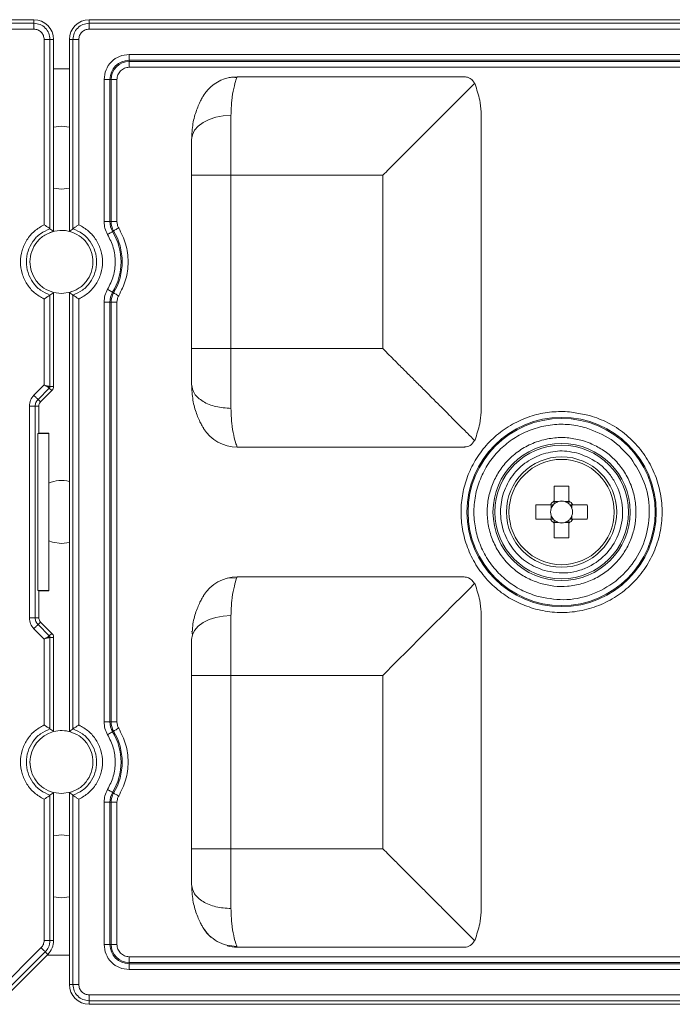
# Model space of a CAD drawing. Extents: x 44 to 7190, y -6994 to 1024.
# Drawn here: x 5224 to 5258, y -2187 to -2136 of the extents above; entities that cross this region are included whole.
import ezdxf

# ---------------------------------------------------------------- set-up
doc = ezdxf.new("R2010")
doc.units = 0
doc.layers.get('0').update_dxf_attribs({"linetype": 'CONTINUOUS'})

msp = doc.modelspace()

# ---------------------------------------------------------------- linework, layer by layer
at = {"color": 7, "linetype": 'Continuous', "lineweight": 15}
for p, q in [((5225.169, -2135.937), (5176.195, -2135.937)), ((5225.169, -2135.937), (5225.169, -2136.124)), ((5276.999, -2135.937), (5228.026, -2135.937)), ((5228.026, -2135.937), (5228.026, -2136.124)), ((5176.195, -2136.124), (5225.169, -2136.124)), ((5225.169, -2136.428), (5176.195, -2136.428)), ((5228.026, -2136.124), (5276.999, -2136.124)), ((5276.999, -2136.428), (5228.026, -2136.428)), ((5225.698, -2146.562), (5225.698, -2136.957)), ((5226.001, -2146.766), (5226.001, -2136.957)), ((5226.001, -2136.957), (5226.189, -2136.957)), ((5226.189, -2136.957), (5226.189, -2146.905)), ((5227.005, -2146.905), (5227.005, -2136.957)), ((5227.005, -2136.957), (5227.193, -2136.957)), ((5227.193, -2136.957), (5227.193, -2146.766)), ((5227.497, -2136.957), (5227.497, -2146.562)), ((5230.106, -2137.736), (5274.919, -2137.736)), ((5230.106, -2137.736), (5230.106, -2138.041)), ((5227.005, -2138.487), (5226.189, -2138.487)), ((5230.106, -2138.041), (5274.919, -2138.041)), ((5230.106, -2138.099), (5230.106, -2138.041)), ((5274.919, -2138.099), (5230.106, -2138.099)), ((5230.106, -2138.404), (5230.106, -2138.099)), ((5274.919, -2138.404), (5230.106, -2138.404)), ((5235.467, -2138.908), (5235.698, -2138.895)), ((5235.698, -2138.895), (5235.669, -2138.979)), ((5235.698, -2138.895), (5247.461, -2138.895)), ((5228.805, -2146.401), (5228.805, -2139.037)), ((5228.805, -2139.037), (5229.11, -2139.037)), ((5229.11, -2146.401), (5229.11, -2139.037)), ((5229.168, -2139.037), (5229.11, -2139.037)), ((5229.168, -2146.401), (5229.168, -2139.037)), ((5229.473, -2139.037), (5229.168, -2139.037)), ((5229.473, -2139.037), (5229.473, -2146.401)), ((5248.027, -2139.276), (5248.008, -2139.234)), ((5235.379, -2143.997), (5235.379, -2140.895)), ((5248.347, -2140.951), (5248.347, -2156.021)), ((5233.338, -2152.975), (5233.338, -2143.997)), ((5233.338, -2143.997), (5235.379, -2143.997)), ((5235.379, -2152.975), (5235.379, -2143.997)), ((5235.379, -2143.997), (5243.246, -2143.997)), ((5243.246, -2143.997), (5243.246, -2152.975)), ((5226.189, -2144.659), (5226.597, -2144.711)), ((5226.597, -2144.711), (5227.005, -2144.659)), ((5228.805, -2146.401), (5229.11, -2146.401)), ((5229.11, -2146.401), (5229.168, -2146.401)), ((5229.473, -2146.401), (5229.168, -2146.401)), ((5229.3, -2146.88), (5229.25, -2146.91)), ((5226.001, -2154.94), (5226.001, -2150.206)), ((5226.189, -2150.067), (5226.597, -2150.118)), ((5226.189, -2150.067), (5226.189, -2154.94)), ((5227.005, -2172.821), (5227.005, -2150.067)), ((5227.193, -2150.206), (5227.193, -2172.681)), ((5229.25, -2150.062), (5229.3, -2150.092)), ((5225.698, -2154.863), (5225.698, -2150.41)), ((5227.497, -2150.41), (5227.497, -2172.477)), ((5228.805, -2172.316), (5228.805, -2150.571)), ((5228.805, -2150.571), (5229.11, -2150.571)), ((5229.11, -2172.316), (5229.11, -2150.571)), ((5229.168, -2150.571), (5229.11, -2150.571)), ((5229.168, -2172.316), (5229.168, -2150.571)), ((5229.473, -2150.571), (5229.168, -2150.571)), ((5229.473, -2150.571), (5229.473, -2172.316)), ((5233.338, -2152.975), (5235.379, -2152.975)), ((5243.246, -2152.975), (5235.379, -2152.975)), ((5225.166, -2155.395), (5225.698, -2154.863)), ((5225.381, -2155.61), (5225.967, -2155.024)), ((5226.1, -2155.156), (5225.513, -2155.743)), ((5225.967, -2155.024), (5226.1, -2155.156)), ((5226.189, -2154.94), (5226.001, -2154.94)), ((5225.513, -2155.743), (5225.381, -2155.61)), ((5224.932, -2166.929), (5224.932, -2155.959)), ((5225.236, -2166.929), (5225.236, -2155.959)), ((5225.236, -2155.959), (5225.424, -2155.959)), ((5225.424, -2155.959), (5225.424, -2157.362)), ((5253.979, -2156.445), (5252.927, -2156.251)), ((5225.424, -2157.362), (5225.374, -2157.384)), ((5225.374, -2157.384), (5225.374, -2165.503)), ((5225.934, -2157.384), (5225.374, -2157.384)), ((5225.424, -2157.362), (5225.934, -2157.362)), ((5225.934, -2157.384), (5225.934, -2157.362)), ((5225.934, -2165.503), (5225.934, -2157.384)), ((5248.027, -2157.696), (5248.008, -2157.738)), ((5253.997, -2157.885), (5253.598, -2157.743)), ((5247.461, -2158.077), (5235.698, -2158.077)), ((5252.135, -2160.111), (5252.135, -2160.867)), ((5252.89, -2160.867), (5252.89, -2160.111)), ((5252.333, -2160.905), (5252.135, -2160.905)), ((5252.89, -2160.905), (5252.692, -2160.905)), ((5251.936, -2161.066), (5251.18, -2161.066)), ((5251.974, -2161.066), (5251.974, -2161.264)), ((5253.051, -2161.264), (5253.051, -2161.066)), ((5253.845, -2161.066), (5253.089, -2161.066)), ((5251.18, -2161.821), (5251.936, -2161.821)), ((5251.974, -2161.623), (5251.974, -2161.821)), ((5253.051, -2161.821), (5253.051, -2161.623)), ((5253.089, -2161.821), (5253.845, -2161.821)), ((5252.135, -2161.982), (5252.333, -2161.982)), ((5252.135, -2162.02), (5252.135, -2162.776)), ((5252.692, -2161.982), (5252.89, -2161.982)), ((5252.89, -2162.776), (5252.89, -2162.02)), ((5226.597, -2163.076), (5227.005, -2163.024)), ((5235.682, -2164.856), (5235.22, -2164.867)), ((5235.669, -2164.894), (5235.698, -2164.811)), ((5247.461, -2164.811), (5235.698, -2164.811)), ((5225.374, -2165.503), (5225.424, -2165.525)), ((5225.374, -2165.503), (5225.934, -2165.503)), ((5225.424, -2165.525), (5225.424, -2166.929)), ((5225.424, -2165.525), (5225.934, -2165.525)), ((5225.934, -2165.525), (5225.934, -2165.503)), ((5248.027, -2165.191), (5248.008, -2165.15)), ((5225.424, -2166.929), (5225.236, -2166.929)), ((5248.347, -2166.867), (5248.347, -2181.936)), ((5225.698, -2168.024), (5225.166, -2167.492)), ((5225.513, -2167.145), (5225.381, -2167.278)), ((5225.381, -2167.278), (5225.967, -2167.864)), ((5226.1, -2167.731), (5225.513, -2167.145)), ((5225.698, -2172.477), (5225.698, -2168.024)), ((5225.967, -2167.864), (5226.1, -2167.731)), ((5226.001, -2172.681), (5226.001, -2167.947)), ((5226.001, -2167.947), (5226.189, -2167.947)), ((5226.189, -2167.947), (5226.189, -2172.821)), ((5233.358, -2167.624), (5233.378, -2167.809)), ((5233.338, -2169.912), (5235.379, -2169.912)), ((5233.338, -2178.89), (5233.338, -2169.912)), ((5235.379, -2178.89), (5235.379, -2169.912)), ((5235.379, -2169.912), (5243.246, -2169.912)), ((5243.246, -2169.912), (5243.246, -2178.89)), ((5228.805, -2172.316), (5229.11, -2172.316)), ((5229.11, -2172.316), (5229.168, -2172.316)), ((5229.473, -2172.316), (5229.168, -2172.316)), ((5229.3, -2172.795), (5229.25, -2172.825)), ((5224.965, -2174.401), (5224.967, -2174.493)), ((5226.001, -2183.642), (5226.001, -2176.121)), ((5226.189, -2175.982), (5226.597, -2176.034)), ((5226.189, -2175.982), (5226.189, -2183.642)), ((5227.005, -2185.93), (5227.005, -2175.982)), ((5227.193, -2176.121), (5227.193, -2185.93)), ((5229.25, -2175.977), (5229.3, -2176.007)), ((5225.698, -2176.325), (5225.698, -2183.642)), ((5227.497, -2176.325), (5227.497, -2185.93)), ((5228.805, -2183.85), (5228.805, -2176.486)), ((5228.805, -2176.486), (5229.11, -2176.486)), ((5229.11, -2183.85), (5229.11, -2176.486)), ((5229.168, -2176.486), (5229.11, -2176.486)), ((5229.168, -2183.85), (5229.168, -2176.486)), ((5229.473, -2176.486), (5229.168, -2176.486)), ((5229.473, -2176.486), (5229.473, -2183.85)), ((5233.338, -2178.89), (5235.379, -2178.89)), ((5243.246, -2178.89), (5235.379, -2178.89)), ((5235.379, -2181.992), (5235.379, -2178.89)), ((5226.189, -2181.389), (5226.597, -2181.441)), ((5226.597, -2181.441), (5227.005, -2181.389)), ((5226.189, -2183.642), (5226.001, -2183.642)), ((5228.805, -2183.85), (5229.11, -2183.85)), ((5229.11, -2183.85), (5229.168, -2183.85)), ((5229.473, -2183.85), (5229.168, -2183.85)), ((5248.027, -2183.611), (5248.008, -2183.653)), ((5225.543, -2184.016), (5223.255, -2186.304)), ((5225.758, -2184.231), (5223.469, -2186.519)), ((5223.602, -2186.652), (5225.89, -2184.364)), ((5225.89, -2184.364), (5225.758, -2184.231)), ((5225.854, -2184.4), (5227.005, -2184.4)), ((5235.698, -2183.992), (5247.461, -2183.992)), ((5230.106, -2184.483), (5230.106, -2184.788)), ((5230.106, -2184.483), (5273.85, -2184.483)), ((5230.106, -2184.788), (5230.106, -2184.846)), ((5230.106, -2184.788), (5273.85, -2184.788)), ((5273.85, -2184.846), (5230.106, -2184.846)), ((5230.106, -2185.151), (5230.106, -2184.846)), ((5273.85, -2185.151), (5230.106, -2185.151)), ((5227.193, -2185.93), (5227.005, -2185.93)), ((5228.026, -2186.459), (5274.711, -2186.459)), ((5228.026, -2186.763), (5274.711, -2186.763)), ((5228.026, -2186.951), (5228.026, -2186.763)), ((5274.711, -2186.951), (5228.026, -2186.951))]:
    msp.add_line(p, q, dxfattribs=at)
at = {"color": 7, "linetype": 'Continuous', "lineweight": 15, "flags": 128}
for points in [[(5235.379, -2140.895), (5234.981, -2140.919), (5234.598, -2140.99), (5234.245, -2141.104), (5233.936, -2141.259), (5233.682, -2141.447), (5233.494, -2141.661), (5233.378, -2141.894), (5233.338, -2142.136)], [(5227.005, -2141.498), (5226.597, -2141.446), (5226.189, -2141.498)], [(5228.987, -2147.066), (5229.036, -2147.037), (5229.083, -2147.009), (5229.126, -2146.983), (5229.165, -2146.96), (5229.198, -2146.941), (5229.223, -2146.925), (5229.241, -2146.915), (5229.25, -2146.91)], [(5229.562, -2146.724), (5229.513, -2146.753), (5229.466, -2146.781), (5229.423, -2146.807), (5229.384, -2146.83), (5229.351, -2146.849), (5229.326, -2146.865), (5229.308, -2146.875), (5229.3, -2146.88)], [(5226.597, -2150.118), (5227.057, -2150.052), (5227.146, -2150.023)], [(5228.987, -2149.906), (5229.036, -2149.935), (5229.083, -2149.963), (5229.126, -2149.989), (5229.165, -2150.012), (5229.198, -2150.031), (5229.223, -2150.047), (5229.241, -2150.057), (5229.25, -2150.062)], [(5229.562, -2150.248), (5229.513, -2150.219), (5229.466, -2150.191), (5229.423, -2150.165), (5229.384, -2150.142), (5229.351, -2150.123), (5229.326, -2150.107), (5229.308, -2150.097), (5229.3, -2150.092)], [(5225.934, -2162.935), (5226.137, -2163.01), (5226.597, -2163.076)], [(5243.246, -2169.912), (5243.926, -2169.231), (5244.595, -2168.563), (5245.239, -2167.919), (5245.847, -2167.31), (5246.409, -2166.748), (5246.915, -2166.243), (5247.355, -2165.803), (5247.722, -2165.436), (5248.008, -2165.15)], [(5235.379, -2166.811), (5234.981, -2166.834), (5234.598, -2166.905), (5234.245, -2167.02), (5233.936, -2167.174), (5233.682, -2167.362), (5233.494, -2167.576), (5233.378, -2167.809), (5233.338, -2168.051)], [(5235.379, -2169.912), (5235.379, -2169.496), (5235.379, -2169.082), (5235.379, -2168.674), (5235.379, -2168.275), (5235.379, -2167.886), (5235.379, -2167.511), (5235.379, -2167.151), (5235.379, -2166.811)], [(5229.562, -2172.64), (5229.513, -2172.668), (5229.466, -2172.696), (5229.423, -2172.722), (5229.384, -2172.745), (5229.351, -2172.765), (5229.326, -2172.78), (5229.308, -2172.79), (5229.3, -2172.795)], [(5228.987, -2172.981), (5229.036, -2172.952), (5229.083, -2172.924), (5229.126, -2172.898), (5229.165, -2172.875), (5229.198, -2172.856), (5229.223, -2172.841), (5229.241, -2172.83), (5229.25, -2172.825)], [(5226.597, -2176.034), (5227.057, -2175.968), (5227.146, -2175.939)], [(5228.987, -2175.822), (5229.036, -2175.85), (5229.083, -2175.878), (5229.126, -2175.904), (5229.165, -2175.927), (5229.198, -2175.947), (5229.223, -2175.962), (5229.241, -2175.972), (5229.25, -2175.977)], [(5229.562, -2176.163), (5229.513, -2176.134), (5229.466, -2176.106), (5229.423, -2176.08), (5229.384, -2176.057), (5229.351, -2176.038), (5229.326, -2176.023), (5229.308, -2176.012), (5229.3, -2176.007)], [(5227.005, -2178.228), (5226.597, -2178.176), (5226.189, -2178.228)]]:
    msp.add_lwpolyline(points, dxfattribs=at)
at = {"color": 7, "linetype": 'Continuous', "lineweight": 15}
for radius in [4.904, 4.848, 3.555, 3.464, 2.857, 2.729]:
    msp.add_circle((5252.513, -2161.444), radius, dxfattribs=at)
for centre, radius, start, end in [((5225.169, -2136.957), 1.02, 360, 90), ((5228.026, -2136.957), 1.02, 90, 180), ((5230.106, -2139.037), 0.996, 90, 180), ((5230.106, -2139.037), 0.938, 90, 180), ((5235.698, -2140.936), 2.041, 103.0058, 148.2073), ((5230.106, -2146.401), 0.996, 180, 210.7213), ((5230.106, -2146.401), 0.938, 180, 210.7213), ((5226.597, -2148.486), 1.632, 72.8787, 112.5389), ((5226.597, -2148.486), 3.085, 329.2787, 30.7213), ((5226.597, -2148.486), 3.144, 329.2787, 30.7213), ((5230.106, -2150.571), 0.996, 149.2787, 180), ((5230.106, -2150.571), 0.938, 149.2787, 180), ((5235.698, -2156.036), 2.041, 211.7927, 270), ((5226.597, -2161.444), 1.632, 75.5225, 113.9695), ((5252.513, -2171.302), 11.197, 88.068, 91.932), ((5252.513, -2161.444), 0.689, 123.2306, 146.7694), ((5252.513, -2161.444), 0.567, 108.4303, 131.7182), ((5252.513, -2161.444), 0.567, 71.5697, 108.4303), ((5252.513, -2161.444), 0.567, 48.2818, 71.5697), ((5252.513, -2161.444), 0.689, 33.2306, 56.7694), ((5262.371, -2161.444), 11.197, 178.068, 181.932), ((5252.513, -2161.444), 0.567, 161.5697, 198.4303), ((5252.513, -2161.444), 0.567, 138.2818, 161.5697), ((5252.513, -2161.444), 0.567, 131.7182, 138.2818), ((5252.513, -2161.444), 0.567, 41.7182, 48.2818), ((5252.513, -2161.444), 0.567, 18.4303, 41.7182), ((5252.513, -2161.444), 0.567, 341.5697, 18.4303), ((5242.654, -2161.444), 11.197, 358.068, 1.932), ((5252.513, -2161.444), 0.689, 213.2306, 236.7694), ((5252.513, -2161.444), 0.567, 198.4303, 221.7182), ((5252.513, -2161.444), 0.567, 221.7182, 228.2818), ((5252.513, -2161.444), 0.567, 228.2818, 251.5697), ((5252.513, -2161.444), 0.567, 288.4303, 311.7182), ((5252.513, -2161.444), 0.689, 303.2306, 326.7694), ((5252.513, -2161.444), 0.567, 311.7182, 318.2818), ((5252.513, -2161.444), 0.567, 318.2818, 341.5697), ((5252.513, -2161.444), 0.567, 251.5697, 288.4303), ((5252.513, -2151.586), 11.197, 268.068, 271.932), ((5235.698, -2166.851), 2.041, 90, 148.2072), ((5230.106, -2172.316), 0.996, 180, 210.7213), ((5230.106, -2172.316), 0.938, 180, 210.7213), ((5226.597, -2174.401), 1.632, 104.4775, 179.9999), ((5226.597, -2174.401), 1.632, 72.8787, 104.4775), ((5226.597, -2174.401), 3.085, 329.2787, 30.7213), ((5226.597, -2174.401), 3.144, 329.2787, 30.7213), ((5230.106, -2176.486), 0.996, 149.2787, 180), ((5230.106, -2176.486), 0.938, 149.2787, 180), ((5235.698, -2181.951), 2.041, 211.7929, 228.4808), ((5225.169, -2183.642), 1.02, 315, 0), ((5230.106, -2183.85), 0.996, 180, 270), ((5230.106, -2183.85), 0.938, 180, 270), ((5235.698, -2181.951), 2.041, 255.1542, 270), ((5228.026, -2185.93), 1.02, 180, 270)]:
    msp.add_arc(centre, radius, start, end, dxfattribs=at)
for centre, major_axis, start_param, end_param in [((5252.513, -2161.373), (0, 0.502), 5.913772, 6.652599), ((5252.442, -2161.444), (0.502, 0), 2.772179, 3.511006), ((5252.583, -2161.444), (0.502, 0), 5.913772, 6.652599), ((5252.513, -2161.514), (0, 0.502), 2.772179, 3.511006)]:
    msp.add_ellipse(centre, major_axis=major_axis, ratio=0.990116, start_param=start_param, end_param=end_param, dxfattribs=at)
for points, knots in [([(5225.169, -2136.428), (5225.169, -2136.391), (5225.169, -2136.317), (5225.169, -2136.221), (5225.169, -2136.149), (5225.169, -2136.133), (5225.169, -2136.124)], [0, 0, 0, 0, 0.249998, 0.499999, 0.749999, 1, 1, 1, 1]), ([(5225.169, -2136.124), (5225.278, -2136.137), (5225.496, -2136.162), (5225.771, -2136.354), (5225.964, -2136.63), (5225.989, -2136.848), (5226.001, -2136.957)], [0, 0, 0, 0, 0.25, 0.500003, 0.749994, 1, 1, 1, 1]), ([(5225.698, -2136.957), (5225.69, -2136.887), (5225.673, -2136.749), (5225.551, -2136.574), (5225.377, -2136.452), (5225.238, -2136.436), (5225.169, -2136.428)], [0, 0, 0, 0, 0.250498, 0.500172, 0.749853, 1, 1, 1, 1]), ([(5227.193, -2136.957), (5227.206, -2136.848), (5227.231, -2136.63), (5227.423, -2136.354), (5227.698, -2136.162), (5227.917, -2136.137), (5228.026, -2136.124)], [0, 0, 0, 0, 0.249998, 0.500003, 0.749993, 1, 1, 1, 1]), ([(5228.026, -2136.428), (5227.956, -2136.436), (5227.818, -2136.452), (5227.643, -2136.574), (5227.521, -2136.749), (5227.505, -2136.888), (5227.497, -2136.957)], [0, 0, 0, 0, 0.250498, 0.500171, 0.749853, 1, 1, 1, 1]), ([(5228.026, -2136.124), (5228.026, -2136.133), (5228.026, -2136.149), (5228.026, -2136.221), (5228.026, -2136.317), (5228.026, -2136.391), (5228.026, -2136.428)], [0, 0, 0, 0, 0.250001, 0.500001, 0.750002, 1, 1, 1, 1]), ([(5226.001, -2136.957), (5225.993, -2136.957), (5225.976, -2136.957), (5225.904, -2136.957), (5225.809, -2136.957), (5225.735, -2136.957), (5225.698, -2136.957)], [0, 0, 0, 0, 0.249999, 0.499999, 0.749999, 1, 1, 1, 1]), ([(5227.497, -2136.957), (5227.46, -2136.957), (5227.386, -2136.957), (5227.29, -2136.957), (5227.218, -2136.957), (5227.202, -2136.957), (5227.193, -2136.957)], [0, 0, 0, 0, 0.249998, 0.499999, 0.749999, 1, 1, 1, 1]), ([(5228.805, -2139.037), (5228.825, -2138.866), (5228.864, -2138.525), (5229.164, -2138.095), (5229.595, -2137.795), (5229.935, -2137.756), (5230.106, -2137.736)], [0, 0, 0, 0, 0.250398, 0.5001, 0.749823, 1, 1, 1, 1]), ([(5230.106, -2138.404), (5230.023, -2138.414), (5229.857, -2138.433), (5229.648, -2138.579), (5229.502, -2138.788), (5229.483, -2138.954), (5229.473, -2139.037)], [0, 0, 0, 0, 0.2499992, 0.5, 0.7500008, 1, 1, 1, 1]), ([(5235.682, -2138.94), (5235.609, -2138.929), (5235.465, -2138.907), (5235.313, -2138.934), (5235.238, -2138.948)], [0, 0, 0, 0, 0.506459, 1, 1, 1, 1]), ([(5235.669, -2138.979), (5235.661, -2139), (5235.64, -2139.057), (5235.522, -2139.465), (5235.408, -2140.083), (5235.388, -2140.63), (5235.379, -2140.895)], [0, 0, 0, 0, 0.167042, 0.464932, 0.740476, 1, 1, 1, 1]), ([(5248.008, -2139.234), (5247.974, -2139.179), (5247.901, -2139.062), (5247.751, -2138.96), (5247.6, -2138.904), (5247.504, -2138.898), (5247.461, -2138.895)], [0, 0, 0, 0, 0.260271, 0.5534318, 0.7964953, 1, 1, 1, 1]), ([(5243.246, -2143.997), (5243.358, -2143.884), (5243.571, -2143.671), (5243.872, -2143.37), (5244.136, -2143.106), (5244.363, -2142.879), (5244.67, -2142.572), (5245.052, -2142.19), (5245.499, -2141.743), (5245.932, -2141.31), (5246.35, -2140.892), (5246.752, -2140.49), (5247.19, -2140.052), (5247.639, -2139.603), (5247.889, -2139.353), (5248.008, -2139.234)], [0, 0, 0, 0, 0.060945, 0.115398, 0.163357, 0.204824, 0.239799, 0.332208, 0.416672, 0.493226, 0.58382, 0.66828, 0.746755, 0.879342, 1, 1, 1, 1]), ([(5248.347, -2140.951), (5248.347, -2140.942), (5248.347, -2140.854), (5248.339, -2140.577), (5248.278, -2140.019), (5248.119, -2139.549), (5248.027, -2139.276)], [0, 0, 0, 0, 0.015203, 0.141808, 0.499928, 1, 1, 1, 1]), ([(5233.338, -2142.136), (5233.353, -2141.86), (5233.383, -2141.311), (5233.586, -2140.606), (5233.799, -2140.139), (5233.94, -2139.898), (5233.956, -2139.873), (5233.964, -2139.861)], [0, 0, 0, 0, 0.257125, 0.510364, 0.758548, 0.886352, 1, 1, 1, 1]), ([(5233.338, -2143.997), (5233.338, -2143.661), (5233.338, -2142.988), (5233.338, -2142.42), (5233.338, -2142.136)], [0, 0, 0, 0, 0.5, 1, 1, 1, 1]), ([(5225.698, -2146.562), (5225.523, -2146.662), (5225.173, -2146.862), (5224.782, -2147.332), (5224.531, -2147.884), (5224.445, -2148.486), (5224.53, -2149.088), (5224.782, -2149.64), (5225.173, -2150.11), (5225.523, -2150.31), (5225.698, -2150.41)], [0, 0, 0, 0, 0.125002, 0.249989, 0.374989, 0.499985, 0.624987, 0.749993, 0.874988, 1, 1, 1, 1]), ([(5225.698, -2146.562), (5225.741, -2146.589), (5225.812, -2146.634), (5225.905, -2146.699), (5225.961, -2146.737), (5225.992, -2146.759), (5225.998, -2146.764), (5226.001, -2146.766)], [0, 0, 0, 0, 0.3125487, 0.5077457, 0.7716261, 0.8897829, 1, 1, 1, 1]), ([(5227.497, -2146.562), (5227.453, -2146.589), (5227.383, -2146.634), (5227.29, -2146.699), (5227.233, -2146.737), (5227.203, -2146.759), (5227.196, -2146.764), (5227.193, -2146.766)], [0, 0, 0, 0, 0.312629, 0.507767, 0.771666, 0.889809, 1, 1, 1, 1]), ([(5227.497, -2150.41), (5227.672, -2150.31), (5228.021, -2150.11), (5228.412, -2149.64), (5228.664, -2149.088), (5228.75, -2148.486), (5228.664, -2147.884), (5228.413, -2147.332), (5228.021, -2146.862), (5227.672, -2146.662), (5227.497, -2146.562)], [0, 0, 0, 0, 0.125003, 0.24999, 0.374989, 0.499985, 0.624987, 0.749993, 0.874987, 1, 1, 1, 1]), ([(5228.987, -2147.066), (5228.935, -2146.961), (5228.829, -2146.752), (5228.813, -2146.518), (5228.805, -2146.401)], [0, 0, 0, 0, 0.500001, 1, 1, 1, 1]), ([(5229.473, -2146.401), (5229.477, -2146.458), (5229.484, -2146.572), (5229.536, -2146.673), (5229.562, -2146.724)], [0, 0, 0, 0, 0.4999985, 1, 1, 1, 1]), ([(5226.001, -2150.206), (5225.83, -2150.129), (5225.486, -2149.974), (5225.091, -2149.557), (5224.835, -2149.05), (5224.748, -2148.486), (5224.836, -2147.923), (5225.091, -2147.416), (5225.486, -2146.998), (5225.83, -2146.843), (5226.001, -2146.766)], [0, 0, 0, 0, 0.1250125, 0.2500086, 0.3750101, 0.5000114, 0.6250061, 0.7500035, 0.8749893, 1, 1, 1, 1]), ([(5226.189, -2150.067), (5226.016, -2150.003), (5225.67, -2149.877), (5225.267, -2149.482), (5225.019, -2149.003), (5224.937, -2148.469), (5225.027, -2147.935), (5225.299, -2147.449), (5225.701, -2147.079), (5226.032, -2146.961), (5226.189, -2146.905)], [0, 0, 0, 0, 0.127927, 0.255855, 0.383801, 0.499999, 0.627946, 0.755894, 0.883831, 1, 1, 1, 1]), ([(5226.189, -2146.905), (5226.158, -2146.881), (5226.095, -2146.834), (5226.033, -2146.789), (5226.001, -2146.766)], [0, 0, 0, 0, 0.499996, 1, 1, 1, 1]), ([(5227.005, -2146.905), (5227.037, -2146.881), (5227.099, -2146.834), (5227.162, -2146.789), (5227.193, -2146.766)], [0, 0, 0, 0, 0.499996, 1, 1, 1, 1]), ([(5227.005, -2146.905), (5227.179, -2146.969), (5227.525, -2147.095), (5227.928, -2147.49), (5228.176, -2147.969), (5228.258, -2148.503), (5228.167, -2149.037), (5227.896, -2149.523), (5227.494, -2149.893), (5227.163, -2150.011), (5227.005, -2150.067)], [0, 0, 0, 0, 0.127927, 0.255855, 0.383801, 0.499998, 0.627946, 0.755894, 0.883831, 1, 1, 1, 1]), ([(5227.193, -2146.766), (5227.365, -2146.843), (5227.709, -2146.998), (5228.103, -2147.415), (5228.359, -2147.923), (5228.447, -2148.486), (5228.359, -2149.049), (5228.103, -2149.557), (5227.709, -2149.974), (5227.365, -2150.129), (5227.193, -2150.206)], [0, 0, 0, 0, 0.125013, 0.250009, 0.37501, 0.500011, 0.625006, 0.750003, 0.874989, 1, 1, 1, 1]), ([(5228.987, -2149.906), (5229.098, -2149.683), (5229.319, -2149.236), (5229.407, -2148.486), (5229.319, -2147.736), (5229.098, -2147.289), (5228.987, -2147.066)], [0, 0, 0, 0, 0.250049, 0.499997, 0.74995, 1, 1, 1, 1]), ([(5229.562, -2146.724), (5229.697, -2146.996), (5229.971, -2147.55), (5230.084, -2148.486), (5229.971, -2149.422), (5229.697, -2149.976), (5229.562, -2150.248)], [0, 0, 0, 0, 0.245453, 0.5, 0.754546, 1, 1, 1, 1]), ([(5225.698, -2150.41), (5225.741, -2150.383), (5225.812, -2150.338), (5225.905, -2150.273), (5225.961, -2150.235), (5225.992, -2150.213), (5225.998, -2150.208), (5226.001, -2150.206)], [0, 0, 0, 0, 0.3126236, 0.5077661, 0.7716651, 0.8898101, 1, 1, 1, 1]), ([(5226.189, -2150.067), (5226.158, -2150.091), (5226.095, -2150.138), (5226.033, -2150.183), (5226.001, -2150.206)], [0, 0, 0, 0, 0.499996, 1, 1, 1, 1]), ([(5227.005, -2150.067), (5227.037, -2150.091), (5227.099, -2150.138), (5227.162, -2150.183), (5227.193, -2150.206)], [0, 0, 0, 0, 0.499996, 1, 1, 1, 1]), ([(5227.497, -2150.41), (5227.453, -2150.383), (5227.383, -2150.338), (5227.29, -2150.273), (5227.233, -2150.235), (5227.203, -2150.213), (5227.196, -2150.208), (5227.193, -2150.206)], [0, 0, 0, 0, 0.312554, 0.507744, 0.771625, 0.889782, 1, 1, 1, 1]), ([(5228.805, -2150.571), (5228.813, -2150.454), (5228.829, -2150.22), (5228.935, -2150.011), (5228.987, -2149.906)], [0, 0, 0, 0, 0.5, 1, 1, 1, 1]), ([(5229.562, -2150.248), (5229.536, -2150.299), (5229.484, -2150.4), (5229.477, -2150.514), (5229.473, -2150.571)], [0, 0, 0, 0, 0.499999, 1, 1, 1, 1]), ([(5233.338, -2154.836), (5233.338, -2154.552), (5233.338, -2153.984), (5233.338, -2153.311), (5233.338, -2152.975)], [0, 0, 0, 0, 0.5, 1, 1, 1, 1]), ([(5235.379, -2156.077), (5235.379, -2155.848), (5235.379, -2155.391), (5235.379, -2154.619), (5235.379, -2153.809), (5235.379, -2153.253), (5235.379, -2152.975)], [0, 0, 0, 0, 0.25, 0.5, 0.75, 1, 1, 1, 1]), ([(5243.246, -2152.975), (5243.358, -2153.088), (5243.571, -2153.301), (5243.872, -2153.601), (5244.136, -2153.865), (5244.363, -2154.093), (5244.67, -2154.4), (5245.052, -2154.781), (5245.499, -2155.229), (5245.932, -2155.662), (5246.351, -2156.08), (5246.752, -2156.482), (5247.19, -2156.92), (5247.64, -2157.369), (5247.889, -2157.619), (5248.008, -2157.738)], [0, 0, 0, 0, 0.060945, 0.115398, 0.163357, 0.204824, 0.239799, 0.332207, 0.416671, 0.493225, 0.583819, 0.668278, 0.746754, 0.87934, 1, 1, 1, 1]), ([(5233.338, -2154.836), (5233.369, -2154.999), (5233.43, -2155.324), (5233.902, -2155.734), (5234.577, -2156.021), (5235.111, -2156.058), (5235.379, -2156.077)], [0, 0, 0, 0, 0.25, 0.5, 0.7500001, 1, 1, 1, 1]), ([(5233.964, -2157.111), (5233.956, -2157.099), (5233.94, -2157.074), (5233.799, -2156.832), (5233.586, -2156.364), (5233.383, -2155.659), (5233.353, -2155.112), (5233.338, -2154.836)], [0, 0, 0, 0, 0.1138376, 0.2418766, 0.4905895, 0.7434675, 1, 1, 1, 1]), ([(5225.698, -2154.863), (5225.739, -2154.875), (5225.812, -2154.896), (5225.893, -2154.92), (5225.942, -2154.933), (5225.982, -2154.943), (5225.994, -2154.941), (5226.001, -2154.94)], [0, 0, 0, 0, 0.287154, 0.500961, 0.642268, 0.772268, 1, 1, 1, 1]), ([(5225.967, -2155.024), (5225.962, -2155.018), (5225.955, -2155.008), (5225.92, -2154.986), (5225.876, -2154.961), (5225.802, -2154.921), (5225.736, -2154.884), (5225.698, -2154.863)], [0, 0, 0, 0, 0.227719, 0.357721, 0.499039, 0.71281, 1, 1, 1, 1]), ([(5226.001, -2154.94), (5226, -2154.956), (5225.996, -2154.987), (5225.977, -2155.011), (5225.967, -2155.024)], [0, 0, 0, 0, 0.499483, 1, 1, 1, 1]), ([(5226.189, -2154.94), (5226.186, -2154.975), (5226.179, -2155.043), (5226.138, -2155.115), (5226.107, -2155.148), (5226.1, -2155.156)], [0, 0, 0, 0, 0.4293943, 0.8586752, 1, 1, 1, 1]), ([(5224.932, -2155.959), (5224.944, -2155.853), (5224.966, -2155.643), (5225.099, -2155.477), (5225.166, -2155.395)], [0, 0, 0, 0, 0.499688, 1, 1, 1, 1]), ([(5225.166, -2155.395), (5225.192, -2155.421), (5225.244, -2155.473), (5225.312, -2155.541), (5225.363, -2155.592), (5225.375, -2155.604), (5225.381, -2155.61)], [0, 0, 0, 0, 0.25, 0.5, 0.75, 1, 1, 1, 1]), ([(5225.236, -2155.959), (5225.238, -2155.926), (5225.242, -2155.862), (5225.271, -2155.769), (5225.316, -2155.682), (5225.359, -2155.634), (5225.381, -2155.61)], [0, 0, 0, 0, 0.2501285, 0.5000491, 0.7500629, 1, 1, 1, 1]), ([(5225.513, -2155.743), (5225.497, -2155.762), (5225.458, -2155.808), (5225.428, -2155.885), (5225.425, -2155.939), (5225.424, -2155.959)], [0, 0, 0, 0, 0.322371, 0.751054, 1, 1, 1, 1]), ([(5224.932, -2155.959), (5224.969, -2155.959), (5225.043, -2155.959), (5225.139, -2155.959), (5225.211, -2155.959), (5225.228, -2155.959), (5225.236, -2155.959)], [0, 0, 0, 0, 0.2500018, 0.500002, 0.7499996, 1, 1, 1, 1]), ([(5235.379, -2156.077), (5235.388, -2156.342), (5235.408, -2156.888), (5235.523, -2157.512), (5235.659, -2157.98), (5235.685, -2158.044), (5235.698, -2158.077)], [0, 0, 0, 0, 0.223525, 0.460855, 0.717326, 1, 1, 1, 1]), ([(5252.927, -2156.251), (5252.619, -2156.242), (5252.003, -2156.224), (5251.073, -2156.409), (5250.168, -2156.756), (5249.322, -2157.285), (5248.593, -2157.965), (5248.021, -2158.749), (5247.61, -2159.601), (5247.364, -2160.493), (5247.275, -2161.415), (5247.355, -2162.357), (5247.61, -2163.295), (5248.048, -2164.189), (5248.649, -2164.985), (5249.371, -2165.633), (5250.173, -2166.138), (5250.755, -2166.341), (5251.046, -2166.442)], [0, 0, 0, 0, 0.060339, 0.120662, 0.184744, 0.249999, 0.315255, 0.379337, 0.439651, 0.5, 0.560313, 0.620662, 0.684745, 0.75, 0.815255, 0.879338, 0.939642, 1, 1, 1, 1]), ([(5248.027, -2157.696), (5248.119, -2157.422), (5248.278, -2156.951), (5248.337, -2156.416), (5248.346, -2156.139), (5248.347, -2156.058), (5248.347, -2156.03), (5248.347, -2156.021)], [0, 0, 0, 0, 0.500066, 0.85817, 0.956103, 0.984792, 1, 1, 1, 1]), ([(5251.046, -2166.442), (5251.371, -2166.518), (5252.031, -2166.672), (5253.064, -2166.656), (5254.086, -2166.447), (5255.039, -2166.037), (5255.878, -2165.461), (5256.588, -2164.739), (5257.153, -2163.885), (5257.544, -2162.92), (5257.736, -2161.896), (5257.723, -2160.873), (5257.516, -2159.882), (5257.121, -2158.943), (5256.539, -2158.084), (5255.793, -2157.356), (5254.932, -2156.783), (5254.293, -2156.557), (5253.979, -2156.445)], [0, 0, 0, 0, 0.061038, 0.124088, 0.18798, 0.251448, 0.313275, 0.373749, 0.43625, 0.5, 0.56375, 0.626251, 0.686725, 0.748552, 0.81202, 0.875912, 0.938962, 1, 1, 1, 1]), ([(5253.792, -2157.084), (5253.504, -2157.017), (5252.928, -2156.882), (5252.026, -2156.899), (5251.14, -2157.08), (5250.312, -2157.436), (5249.579, -2157.936), (5248.96, -2158.567), (5248.465, -2159.314), (5248.124, -2160.156), (5247.956, -2161.049), (5247.969, -2161.945), (5248.149, -2162.809), (5248.496, -2163.627), (5249, -2164.374), (5249.648, -2165.005), (5250.397, -2165.507), (5250.955, -2165.704), (5251.233, -2165.803)], [0, 0, 0, 0, 0.062056, 0.124093, 0.187982, 0.251448, 0.312582, 0.373754, 0.436252, 0.5, 0.563747, 0.626245, 0.687379, 0.748552, 0.812017, 0.875906, 0.937925, 1, 1, 1, 1]), ([(5256.11, -2158.669), (5255.786, -2158.313), (5255.139, -2157.601), (5254.241, -2157.256), (5253.792, -2157.084)], [0, 0, 0, 0, 0.5, 1, 1, 1, 1]), ([(5247.461, -2158.077), (5247.461, -2158.077), (5247.463, -2158.077), (5247.467, -2158.077), (5247.482, -2158.077), (5247.585, -2158.072), (5247.798, -2158.018), (5247.935, -2157.835), (5248.008, -2157.738)], [0, 0, 0, 0, 0.000652, 0.005371, 0.018142, 0.065912, 0.50037, 1, 1, 1, 1]), ([(5253.598, -2157.743), (5253.362, -2157.688), (5252.89, -2157.576), (5252.14, -2157.583), (5251.383, -2157.728), (5250.651, -2158.036), (5249.996, -2158.486), (5249.463, -2159.044), (5249.06, -2159.673), (5248.791, -2160.352), (5248.65, -2161.068), (5248.65, -2161.816), (5248.797, -2162.573), (5249.104, -2163.305), (5249.555, -2163.96), (5250.113, -2164.491), (5250.74, -2164.902), (5251.198, -2165.063), (5251.427, -2165.144)], [0, 0, 0, 0, 0.0600391, 0.1200107, 0.1843229, 0.25, 0.315677, 0.3799893, 0.4400172, 0.5000004, 0.5600283, 0.6200115, 0.6843238, 0.7500008, 0.8156779, 0.8799901, 0.9399834, 1, 1, 1, 1]), ([(5251.427, -2165.144), (5251.655, -2165.198), (5252.112, -2165.307), (5252.839, -2165.307), (5253.571, -2165.18), (5254.279, -2164.899), (5254.921, -2164.489), (5255.455, -2163.971), (5255.873, -2163.38), (5256.167, -2162.737), (5256.343, -2162.053), (5256.39, -2161.33), (5256.3, -2160.592), (5256.059, -2159.869), (5255.685, -2159.205), (5255.197, -2158.646), (5254.632, -2158.189), (5254.209, -2157.986), (5253.997, -2157.885)], [0, 0, 0, 0, 0.060213, 0.120358, 0.185202, 0.25, 0.314844, 0.379642, 0.439844, 0.5, 0.560203, 0.620359, 0.685203, 0.750001, 0.814844, 0.879642, 0.93981, 1, 1, 1, 1]), ([(5251.455, -2158.463), (5251.777, -2158.377), (5252.422, -2158.205), (5253.076, -2158.341), (5253.403, -2158.409)], [0, 0, 0, 0, 0.5, 1, 1, 1, 1]), ([(5253.403, -2158.409), (5253.785, -2158.568), (5254.364, -2158.81), (5254.957, -2159.405), (5255.422, -2160.088), (5255.738, -2161.097), (5255.628, -2162.358), (5255.04, -2163.478), (5254.228, -2164.156), (5253.468, -2164.48), (5252.647, -2164.66), (5252.03, -2164.551), (5251.622, -2164.478)], [0, 0, 0, 0, 0.1239353, 0.1878203, 0.2517583, 0.3739258, 0.5, 0.6260742, 0.7482417, 0.8121268, 0.8760647, 1, 1, 1, 1]), ([(5251.622, -2164.478), (5251.32, -2164.36), (5250.701, -2164.116), (5249.965, -2163.404), (5249.48, -2162.515), (5249.301, -2161.533), (5249.426, -2160.543), (5249.86, -2159.628), (5250.555, -2158.876), (5251.16, -2158.598), (5251.455, -2158.463)], [0, 0, 0, 0, 0.1218594, 0.25, 0.3781406, 0.5, 0.6218594, 0.75, 0.8781406, 1, 1, 1, 1]), ([(5251.233, -2165.803), (5251.69, -2165.894), (5252.627, -2166.08), (5254.068, -2165.792), (5255.344, -2165.094), (5256.322, -2164.047), (5256.942, -2162.756), (5257.129, -2161.314), (5256.874, -2159.866), (5256.36, -2159.061), (5256.11, -2158.669)], [0, 0, 0, 0, 0.121864, 0.25, 0.378136, 0.5, 0.621864, 0.75, 0.878136, 1, 1, 1, 1]), ([(5252.135, -2160.867), (5252.135, -2160.873), (5252.135, -2160.914), (5252.135, -2160.964), (5252.135, -2161.012), (5252.135, -2161.02)], [0, 0, 0, 0, 0.116743, 0.839382, 1, 1, 1, 1]), ([(5252.89, -2161.02), (5252.89, -2161.012), (5252.89, -2160.964), (5252.89, -2160.914), (5252.89, -2160.873), (5252.89, -2160.867)], [0, 0, 0, 0, 0.160618, 0.883257, 1, 1, 1, 1]), ([(5252.089, -2161.066), (5252.08, -2161.066), (5252.033, -2161.066), (5251.983, -2161.066), (5251.942, -2161.066), (5251.936, -2161.066)], [0, 0, 0, 0, 0.160618, 0.883257, 1, 1, 1, 1]), ([(5253.089, -2161.066), (5253.083, -2161.066), (5253.042, -2161.066), (5252.992, -2161.066), (5252.945, -2161.066), (5252.936, -2161.066)], [0, 0, 0, 0, 0.116743, 0.839382, 1, 1, 1, 1]), ([(5251.936, -2161.821), (5251.942, -2161.821), (5251.983, -2161.821), (5252.033, -2161.821), (5252.08, -2161.821), (5252.089, -2161.821)], [0, 0, 0, 0, 0.116743, 0.839382, 1, 1, 1, 1]), ([(5252.135, -2161.867), (5252.135, -2161.876), (5252.135, -2161.923), (5252.135, -2161.973), (5252.135, -2162.014), (5252.135, -2162.02)], [0, 0, 0, 0, 0.160618, 0.883257, 1, 1, 1, 1]), ([(5252.89, -2162.02), (5252.89, -2162.014), (5252.89, -2161.973), (5252.89, -2161.923), (5252.89, -2161.876), (5252.89, -2161.867)], [0, 0, 0, 0, 0.116743, 0.839382, 1, 1, 1, 1]), ([(5252.936, -2161.821), (5252.945, -2161.821), (5252.992, -2161.821), (5253.042, -2161.821), (5253.083, -2161.821), (5253.089, -2161.821)], [0, 0, 0, 0, 0.160618, 0.883257, 1, 1, 1, 1]), ([(5235.379, -2166.811), (5235.388, -2166.545), (5235.408, -2165.998), (5235.522, -2165.38), (5235.64, -2164.972), (5235.661, -2164.915), (5235.669, -2164.894)], [0, 0, 0, 0, 0.259391, 0.534781, 0.832364, 1, 1, 1, 1]), ([(5248.008, -2165.15), (5247.911, -2165.031), (5247.759, -2164.845), (5247.542, -2164.811), (5247.463, -2164.811), (5247.462, -2164.811)], [0, 0, 0, 0, 0.633155, 0.992587, 1, 1, 1, 1]), ([(5248.347, -2166.867), (5248.347, -2166.857), (5248.347, -2166.769), (5248.339, -2166.492), (5248.278, -2165.934), (5248.119, -2165.465), (5248.027, -2165.191)], [0, 0, 0, 0, 0.015208, 0.141819, 0.499928, 1, 1, 1, 1]), ([(5233.964, -2165.776), (5233.956, -2165.788), (5233.94, -2165.814), (5233.799, -2166.055), (5233.589, -2166.524), (5233.408, -2167.108), (5233.382, -2167.522), (5233.373, -2167.666)], [0, 0, 0, 0, 0.129541, 0.275234, 0.55804, 0.846569, 1, 1, 1, 1]), ([(5225.166, -2167.492), (5225.099, -2167.41), (5224.966, -2167.245), (5224.944, -2167.034), (5224.932, -2166.929)], [0, 0, 0, 0, 0.499689, 1, 1, 1, 1]), ([(5224.932, -2166.929), (5224.969, -2166.929), (5225.043, -2166.929), (5225.139, -2166.929), (5225.211, -2166.929), (5225.228, -2166.929), (5225.236, -2166.929)], [0, 0, 0, 0, 0.2500018, 0.500002, 0.7499996, 1, 1, 1, 1]), ([(5225.381, -2167.278), (5225.359, -2167.253), (5225.316, -2167.205), (5225.271, -2167.118), (5225.242, -2167.025), (5225.238, -2166.961), (5225.236, -2166.929)], [0, 0, 0, 0, 0.25013, 0.500048, 0.750064, 1, 1, 1, 1]), ([(5225.424, -2166.929), (5225.426, -2166.954), (5225.43, -2167.014), (5225.464, -2167.089), (5225.5, -2167.13), (5225.513, -2167.145)], [0, 0, 0, 0, 0.322375, 0.751053, 1, 1, 1, 1]), ([(5225.381, -2167.278), (5225.375, -2167.283), (5225.363, -2167.295), (5225.312, -2167.346), (5225.244, -2167.414), (5225.192, -2167.466), (5225.166, -2167.492)], [0, 0, 0, 0, 0.25, 0.499998, 0.749998, 1, 1, 1, 1]), ([(5225.698, -2168.024), (5225.736, -2168.003), (5225.802, -2167.966), (5225.876, -2167.926), (5225.92, -2167.901), (5225.955, -2167.879), (5225.962, -2167.87), (5225.967, -2167.864)], [0, 0, 0, 0, 0.287154, 0.500961, 0.642268, 0.772268, 1, 1, 1, 1]), ([(5226.001, -2167.947), (5225.994, -2167.946), (5225.982, -2167.944), (5225.942, -2167.954), (5225.893, -2167.967), (5225.812, -2167.991), (5225.739, -2168.012), (5225.698, -2168.024)], [0, 0, 0, 0, 0.227718, 0.357723, 0.499039, 0.712812, 1, 1, 1, 1]), ([(5225.967, -2167.864), (5225.977, -2167.876), (5225.996, -2167.9), (5226, -2167.931), (5226.001, -2167.947)], [0, 0, 0, 0, 0.499486, 1, 1, 1, 1]), ([(5226.1, -2167.731), (5226.122, -2167.758), (5226.165, -2167.811), (5226.187, -2167.89), (5226.189, -2167.936), (5226.189, -2167.947)], [0, 0, 0, 0, 0.4294, 0.858677, 1, 1, 1, 1]), ([(5233.338, -2169.912), (5233.338, -2169.576), (5233.338, -2168.904), (5233.338, -2168.335), (5233.338, -2168.051)], [0, 0, 0, 0, 0.5, 1, 1, 1, 1]), ([(5225.698, -2172.477), (5225.523, -2172.577), (5225.173, -2172.777), (5224.782, -2173.248), (5224.531, -2173.799), (5224.445, -2174.401), (5224.53, -2175.004), (5224.782, -2175.555), (5225.173, -2176.026), (5225.523, -2176.225), (5225.698, -2176.325)], [0, 0, 0, 0, 0.125002, 0.249989, 0.374989, 0.499985, 0.624987, 0.749993, 0.874988, 1, 1, 1, 1]), ([(5226.001, -2176.121), (5225.83, -2176.044), (5225.486, -2175.889), (5225.091, -2175.472), (5224.835, -2174.965), (5224.748, -2174.401), (5224.836, -2173.838), (5225.091, -2173.331), (5225.486, -2172.913), (5225.83, -2172.759), (5226.001, -2172.681)], [0, 0, 0, 0, 0.1250125, 0.2500086, 0.3750101, 0.5000114, 0.6250061, 0.7500035, 0.8749893, 1, 1, 1, 1]), ([(5225.698, -2172.477), (5225.741, -2172.505), (5225.812, -2172.549), (5225.905, -2172.614), (5225.961, -2172.652), (5225.992, -2172.674), (5225.998, -2172.679), (5226.001, -2172.681)], [0, 0, 0, 0, 0.312548, 0.507745, 0.771613, 0.889774, 1, 1, 1, 1]), ([(5226.189, -2172.821), (5226.158, -2172.797), (5226.095, -2172.749), (5226.033, -2172.704), (5226.001, -2172.681)], [0, 0, 0, 0, 0.499996, 1, 1, 1, 1]), ([(5227.005, -2172.821), (5227.037, -2172.797), (5227.099, -2172.749), (5227.162, -2172.704), (5227.193, -2172.681)], [0, 0, 0, 0, 0.499996, 1, 1, 1, 1]), ([(5227.497, -2172.477), (5227.453, -2172.505), (5227.383, -2172.549), (5227.29, -2172.614), (5227.233, -2172.652), (5227.203, -2172.674), (5227.196, -2172.679), (5227.193, -2172.681)], [0, 0, 0, 0, 0.31263, 0.5077677, 0.7716663, 0.8898091, 1, 1, 1, 1]), ([(5227.193, -2172.681), (5227.365, -2172.759), (5227.709, -2172.913), (5228.103, -2173.331), (5228.359, -2173.838), (5228.447, -2174.401), (5228.359, -2174.965), (5228.103, -2175.472), (5227.709, -2175.889), (5227.365, -2176.044), (5227.193, -2176.121)], [0, 0, 0, 0, 0.125013, 0.250009, 0.37501, 0.500011, 0.625006, 0.750004, 0.874989, 1, 1, 1, 1]), ([(5227.497, -2176.325), (5227.672, -2176.225), (5228.021, -2176.026), (5228.412, -2175.555), (5228.664, -2175.003), (5228.75, -2174.401), (5228.664, -2173.799), (5228.413, -2173.247), (5228.021, -2172.777), (5227.672, -2172.577), (5227.497, -2172.477)], [0, 0, 0, 0, 0.125002, 0.24999, 0.374989, 0.499985, 0.624987, 0.749993, 0.874987, 1, 1, 1, 1]), ([(5228.987, -2172.981), (5228.935, -2172.876), (5228.829, -2172.667), (5228.813, -2172.433), (5228.805, -2172.316)], [0, 0, 0, 0, 0.5, 1, 1, 1, 1]), ([(5229.473, -2172.316), (5229.477, -2172.373), (5229.484, -2172.487), (5229.536, -2172.589), (5229.562, -2172.64)], [0, 0, 0, 0, 0.500001, 1, 1, 1, 1]), ([(5229.562, -2172.64), (5229.697, -2172.912), (5229.971, -2173.466), (5230.084, -2174.401), (5229.971, -2175.337), (5229.697, -2175.891), (5229.562, -2176.163)], [0, 0, 0, 0, 0.245454, 0.5, 0.754547, 1, 1, 1, 1]), ([(5227.005, -2172.821), (5227.179, -2172.884), (5227.525, -2173.011), (5227.928, -2173.405), (5228.176, -2173.884), (5228.258, -2174.418), (5228.167, -2174.952), (5227.896, -2175.438), (5227.494, -2175.808), (5227.163, -2175.926), (5227.005, -2175.982)], [0, 0, 0, 0, 0.127927, 0.255855, 0.383801, 0.499998, 0.627946, 0.755894, 0.883831, 1, 1, 1, 1]), ([(5228.987, -2175.822), (5229.098, -2175.598), (5229.319, -2175.151), (5229.407, -2174.401), (5229.319, -2173.652), (5229.098, -2173.204), (5228.987, -2172.981)], [0, 0, 0, 0, 0.250049, 0.499997, 0.74995, 1, 1, 1, 1]), ([(5226.189, -2175.982), (5226.016, -2175.918), (5225.669, -2175.792), (5225.269, -2175.397), (5225.011, -2174.918), (5224.98, -2174.568), (5224.965, -2174.401)], [0, 0, 0, 0, 0.255894, 0.511786, 0.767684, 1, 1, 1, 1]), ([(5225.698, -2176.325), (5225.741, -2176.298), (5225.812, -2176.253), (5225.905, -2176.189), (5225.961, -2176.15), (5225.992, -2176.128), (5225.998, -2176.123), (5226.001, -2176.121)], [0, 0, 0, 0, 0.312622, 0.507765, 0.771633, 0.889785, 1, 1, 1, 1]), ([(5226.189, -2175.982), (5226.158, -2176.006), (5226.095, -2176.054), (5226.033, -2176.099), (5226.001, -2176.121)], [0, 0, 0, 0, 0.4999963, 1, 1, 1, 1]), ([(5227.005, -2175.982), (5227.037, -2176.006), (5227.099, -2176.054), (5227.162, -2176.099), (5227.193, -2176.121)], [0, 0, 0, 0, 0.499996, 1, 1, 1, 1]), ([(5227.497, -2176.325), (5227.453, -2176.298), (5227.383, -2176.253), (5227.29, -2176.189), (5227.233, -2176.15), (5227.203, -2176.128), (5227.196, -2176.123), (5227.193, -2176.121)], [0, 0, 0, 0, 0.312555, 0.50775, 0.771628, 0.889784, 1, 1, 1, 1]), ([(5228.805, -2176.486), (5228.813, -2176.369), (5228.829, -2176.135), (5228.935, -2175.926), (5228.987, -2175.822)], [0, 0, 0, 0, 0.5, 1, 1, 1, 1]), ([(5229.562, -2176.163), (5229.536, -2176.214), (5229.484, -2176.315), (5229.477, -2176.429), (5229.473, -2176.486)], [0, 0, 0, 0, 0.5000015, 1, 1, 1, 1]), ([(5233.338, -2180.751), (5233.338, -2180.467), (5233.338, -2179.899), (5233.338, -2179.227), (5233.338, -2178.89)], [0, 0, 0, 0, 0.5, 1, 1, 1, 1]), ([(5243.246, -2178.89), (5243.358, -2179.003), (5243.571, -2179.216), (5243.872, -2179.516), (5244.136, -2179.78), (5244.363, -2180.008), (5244.67, -2180.315), (5245.052, -2180.696), (5245.499, -2181.144), (5245.932, -2181.577), (5246.351, -2181.995), (5246.752, -2182.397), (5247.19, -2182.835), (5247.64, -2183.284), (5247.889, -2183.534), (5248.008, -2183.653)], [0, 0, 0, 0, 0.060946, 0.115399, 0.163359, 0.204825, 0.239799, 0.332207, 0.416671, 0.493225, 0.583819, 0.668278, 0.746754, 0.87934, 1, 1, 1, 1]), ([(5235.379, -2181.992), (5235.111, -2181.973), (5234.577, -2181.936), (5233.902, -2181.649), (5233.43, -2181.239), (5233.369, -2180.914), (5233.338, -2180.751)], [0, 0, 0, 0, 0.25, 0.5, 0.75, 1, 1, 1, 1]), ([(5233.338, -2180.751), (5233.353, -2181.028), (5233.384, -2181.577), (5233.583, -2182.276), (5233.807, -2182.762), (5233.898, -2182.916), (5233.928, -2182.969)], [0, 0, 0, 0, 0.290355, 0.576346, 0.856854, 1, 1, 1, 1]), ([(5235.698, -2183.992), (5235.685, -2183.959), (5235.659, -2183.896), (5235.523, -2183.428), (5235.408, -2182.803), (5235.388, -2182.257), (5235.379, -2181.992)], [0, 0, 0, 0, 0.282639, 0.539153, 0.776451, 1, 1, 1, 1]), ([(5248.027, -2183.611), (5248.119, -2183.337), (5248.278, -2182.866), (5248.337, -2182.331), (5248.346, -2182.055), (5248.347, -2181.973), (5248.347, -2181.945), (5248.347, -2181.936)], [0, 0, 0, 0, 0.500063, 0.858138, 0.956079, 0.984778, 1, 1, 1, 1]), ([(5233.928, -2182.968), (5234.029, -2183.111), (5234.23, -2183.398), (5234.662, -2183.708), (5235.153, -2183.913), (5235.505, -2183.936), (5235.682, -2183.947)], [0, 0, 0, 0, 0.250017, 0.500021, 0.750015, 1, 1, 1, 1]), ([(5225.543, -2184.016), (5225.587, -2183.961), (5225.675, -2183.852), (5225.69, -2183.712), (5225.698, -2183.642)], [0, 0, 0, 0, 0.500367, 1, 1, 1, 1]), ([(5225.698, -2183.642), (5225.735, -2183.642), (5225.809, -2183.642), (5225.904, -2183.642), (5225.976, -2183.642), (5225.993, -2183.642), (5226.001, -2183.642)], [0, 0, 0, 0, 0.250001, 0.500001, 0.750001, 1, 1, 1, 1]), ([(5226.001, -2183.642), (5225.987, -2183.766), (5225.961, -2183.987), (5225.82, -2184.156), (5225.758, -2184.231)], [0, 0, 0, 0, 0.5592398, 1, 1, 1, 1]), ([(5230.106, -2185.151), (5229.935, -2185.131), (5229.594, -2185.092), (5229.164, -2184.792), (5228.864, -2184.362), (5228.825, -2184.021), (5228.805, -2183.85)], [0, 0, 0, 0, 0.250398, 0.5001, 0.749823, 1, 1, 1, 1]), ([(5229.473, -2183.85), (5229.483, -2183.933), (5229.502, -2184.099), (5229.648, -2184.308), (5229.857, -2184.455), (5230.023, -2184.474), (5230.106, -2184.483)], [0, 0, 0, 0, 0.2499992, 0.5, 0.7500008, 1, 1, 1, 1]), ([(5247.461, -2183.992), (5247.461, -2183.992), (5247.463, -2183.992), (5247.467, -2183.992), (5247.481, -2183.992), (5247.585, -2183.987), (5247.798, -2183.933), (5247.935, -2183.75), (5248.008, -2183.653)], [0, 0, 0, 0, 0.0006402, 0.0053285, 0.0180682, 0.0658143, 0.5003701, 1, 1, 1, 1]), ([(5225.758, -2184.231), (5225.752, -2184.225), (5225.74, -2184.213), (5225.689, -2184.162), (5225.621, -2184.095), (5225.569, -2184.042), (5225.543, -2184.016)], [0, 0, 0, 0, 0.2500007, 0.500001, 0.7500019, 1, 1, 1, 1]), ([(5227.193, -2185.93), (5227.202, -2185.93), (5227.218, -2185.93), (5227.29, -2185.93), (5227.386, -2185.93), (5227.46, -2185.93), (5227.497, -2185.93)], [0, 0, 0, 0, 0.250001, 0.500001, 0.750002, 1, 1, 1, 1]), ([(5228.026, -2186.763), (5227.917, -2186.75), (5227.698, -2186.725), (5227.423, -2186.533), (5227.231, -2186.258), (5227.206, -2186.04), (5227.193, -2185.93)], [0, 0, 0, 0, 0.249998, 0.500003, 0.749993, 1, 1, 1, 1]), ([(5227.497, -2185.93), (5227.505, -2186), (5227.521, -2186.138), (5227.643, -2186.313), (5227.818, -2186.435), (5227.956, -2186.451), (5228.026, -2186.459)], [0, 0, 0, 0, 0.249993, 0.499991, 0.749984, 1, 1, 1, 1]), ([(5228.026, -2186.459), (5228.026, -2186.496), (5228.026, -2186.57), (5228.026, -2186.666), (5228.026, -2186.738), (5228.026, -2186.755), (5228.026, -2186.763)], [0, 0, 0, 0, 0.250001, 0.5, 0.75, 1, 1, 1, 1])]:
    msp.add_open_spline(points, degree=3, knots=knots, dxfattribs=at)

doc.saveas('drawing.dxf')
